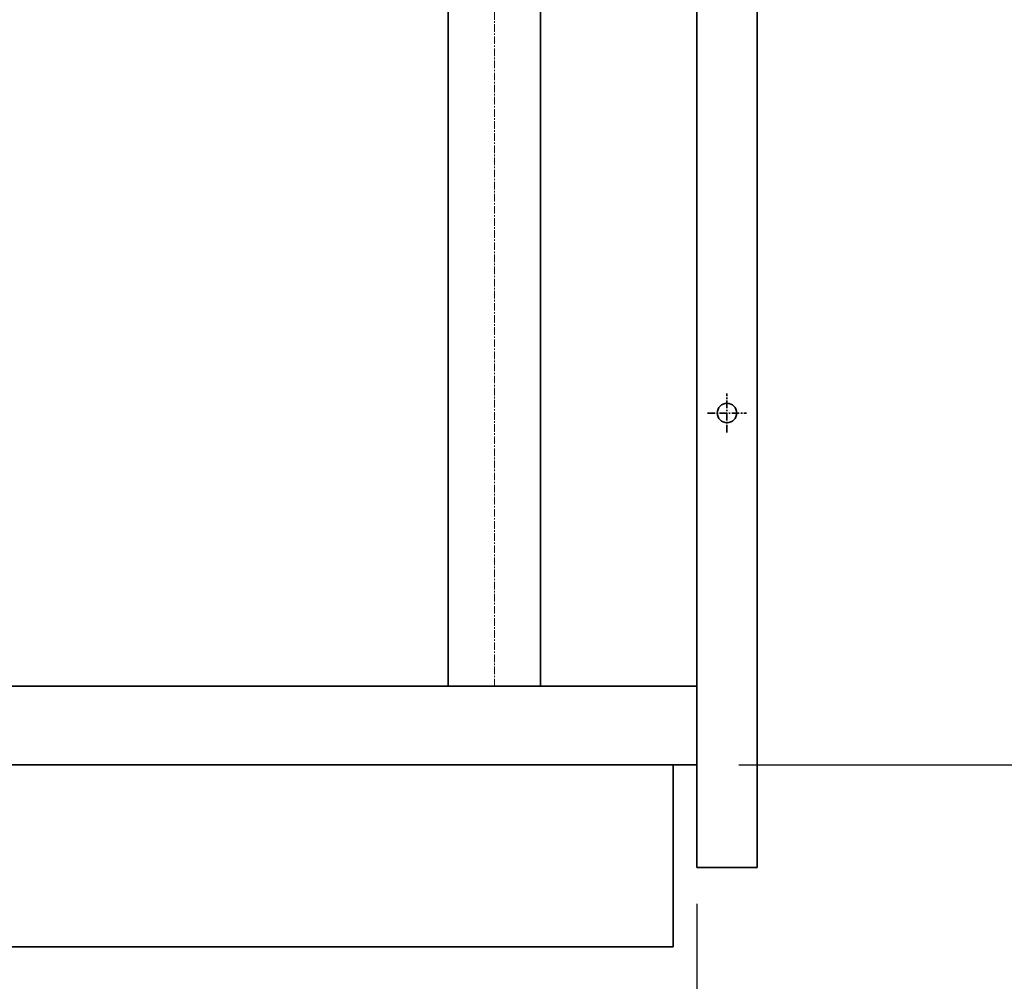
# Model space of a CAD drawing. Extents: x -23067 to 60377, y -15949 to 37483.
# Drawn here: x -4381 to -3568, y 16059 to 16853 of the extents above; entities that cross this region are included whole.
import ezdxf

# ---------------------------------------------------------------- set-up
doc = ezdxf.new("R2010")
doc.units = 0
doc.header["$LTSCALE"] = 5
doc.header["$PDMODE"] = 1
doc.linetypes.add('CENTER', pattern=[2, 1.25, -0.25, 0.25, -0.25])
doc.layers.get('0').update_dxf_attribs({"linetype": 'CONTINUOUS'})
doc.layers.get('Defpoints').update_dxf_attribs({"linetype": 'CONTINUOUS'})
for name, color, linetype, lineweight in [('CENT001', 2, 'CENTER', 18), ('center', 2, 'CENTER', 18), ('DIM001', 7, 'CONTINUOUS', 18), ('LINE002', 4, 'CONTINUOUS', 35), ('LINE003', 3, 'CONTINUOUS', 53), ('実線', 4, 'CONTINUOUS', 35)]:
    doc.layers.add(name, color=color, linetype=linetype, lineweight=lineweight)
doc.styles.add('Dim_std', font='simplex.shx', dxfattribs={"width": 0.8, "bigfont": 'extfont.shx'})
doc.dimstyles.new('S1-50', dxfattribs={"dimscale": 50, "dimtxt": 3, "dimasz": 3, "dimexe": 1, "dimexo": 0.6, "dimgap": 1, "dimtad": 3, "dimzin": 9, "dimdsep": 46, "dimtxsty": 'Dim_std', "dimblk1": 'OPEN', "dimblk2": 'OPEN', "dimsah": 1, "dimcen": 0, "dimclrd": 256, "dimclre": 256, "dimclrt": 256, "dimazin": 2, "dimtfac": 1, "dimtmove": 0, "dimatfit": 0, "dimldrblk": 'OPEN', "dimfxl": 1, "dimtfill": 1, "dimtolj": 1, "dimtzin": 0, "dimlwd": -1, "dimarcsym": 0})

# ---------------------------------------------------------------- blocks, each defined once
blk = doc.blocks.new('_OPEN')
at = {"color": 0, "linetype": 'ByBlock'}
for p, q in [((-1, 0.1667), (0, 0)), ((0, 0), (-1, -0.1667)), ((0, 0), (-1, 0))]:
    blk.add_line(p, q, dxfattribs=at)
blk = doc.blocks.new('*D60')
at = {"layer": 'Defpoints', "color": 0, "ltscale": 0.5, "transparency": 16777216}
for p in [(-3822.22, 16153.38), (-3822.22, 15467.8), (-5822.14, 15256.06)]:
    blk.add_point(p, dxfattribs=at)
at = {"layer": 'DIM001', "lineweight": -2, "ltscale": 0.5, "transparency": 16777216}
for p, q in [((-3822.22, 16123.38), (-3822.22, 15417.8)), ((-5822.14, 15286.06), (-5822.14, 15517.8))]:
    blk.add_line(p, q, dxfattribs=at)
at = {"layer": 'DIM001', "ltscale": 0.5, "transparency": 16777216}
blk.add_line((-5672.14, 15467.8), (-3972.22, 15467.8), dxfattribs=at)
at = {"layer": 'DIM001', "ltscale": 0.5, "transparency": 16777216, "xscale": 150, "yscale": 150, "zscale": 150, "rotation": 180}
blk.add_blockref('_OPEN', (-5822.14, 15467.8), dxfattribs=at)
at = {"layer": 'DIM001', "ltscale": 0.5, "transparency": 16777216, "xscale": 150, "yscale": 150, "zscale": 150}
blk.add_blockref('_OPEN', (-3822.22, 15467.8), dxfattribs=at)
at = {"layer": 'DIM001', "ltscale": 0.5, "transparency": 16777216, "insert": (-4638.01, 15592.8), "char_height": 150, "attachment_point": 5, "style": 'Dim_std', "bg_fill": 3, "box_fill_scale": 1.1, "bg_fill_color": 9, "bg_fill_true_color": 13158600, "bg_fill_transparency": 0}
blk.add_mtext('\\A1;2000', dxfattribs=at)
blk = doc.blocks.new('*D86')
at = {"layer": 'Defpoints', "color": 0, "ltscale": 0.5, "transparency": 16777216}
for p in [(-3817.4, 16237.98), (-2615.78, 16237.98), (-3617.64, 13487.98)]:
    blk.add_point(p, dxfattribs=at)
at = {"layer": 'DIM001', "lineweight": -2, "ltscale": 0.5, "transparency": 16777216}
for p, q in [((-3787.4, 16237.98), (-2565.78, 16237.98)), ((-3587.64, 13487.98), (-2565.78, 13487.98))]:
    blk.add_line(p, q, dxfattribs=at)
at = {"layer": 'DIM001', "ltscale": 0.5, "transparency": 16777216}
blk.add_line((-2615.78, 13637.98), (-2615.78, 16087.98), dxfattribs=at)
at = {"layer": 'DIM001', "ltscale": 0.5, "transparency": 16777216, "xscale": 150, "yscale": 150, "zscale": 150}
for p, rotation in [((-2615.78, 16237.98), 90), ((-2615.78, 13487.98), 270)]:
    blk.add_blockref('_OPEN', p, dxfattribs=dict(at, rotation=rotation))
at = {"layer": 'DIM001', "ltscale": 0.5, "transparency": 16777216, "insert": (-2740.78, 14862.98), "char_height": 150, "attachment_point": 5, "rotation": 90, "style": 'Dim_std', "bg_fill": 3, "box_fill_scale": 1.1, "bg_fill_color": 9, "bg_fill_true_color": 13158600, "bg_fill_transparency": 0}
blk.add_mtext('\\A1;2750', dxfattribs=at)
blk = doc.blocks.new('tesuri')
at = {"layer": 'CENT001', "lineweight": 35}
for p, q in [((25, 209.43), (25, 241.57)), ((8.93, 225.5), (41.07, 225.5))]:
    blk.add_line(p, q, dxfattribs=at)
at = {"layer": 'LINE002', "lineweight": 35}
for p, q in [((0, -149.5), (0, 1080.5)), ((50, -149.5), (50, 1080.5)), ((0, -149.5), (50, -149.5))]:
    blk.add_line(p, q, dxfattribs=at)
at = {"layer": 'LINE002', "linetype": 'Continuous'}
for p in [(0, -149.5), (0, -125)]:
    blk.add_line(p, (0, 0), dxfattribs=at)
at = {"layer": 'LINE002', "lineweight": 35}
blk.add_circle((25, 225.5), 8, dxfattribs=at)
blk = doc.blocks.new('A$C79DB47AD')
at = {"layer": 'center'}
blk.add_line((6183, 2814.9), (6183, 5116.53), dxfattribs=at)
at = {"layer": 'LINE002'}
for p, q in [((6144.85, 2814.9), (6144.85, 5058)), ((6221.15, 2814.9), (6221.15, 5058))]:
    blk.add_line(p, q, dxfattribs=at)

msp = doc.modelspace()

# ---------------------------------------------------------------- linework, layer by layer
at = {"layer": 'LINE002', "ltscale": 0.5}
msp.add_line((-3822.2217, 16302.8885), (-3822.2217, 16237.985), dxfattribs=at)
at = {"layer": '実線'}
for p, q in [((-3822.2217, 16709.6623), (-3822.2217, 16309.6628)), ((-3822.2217, 16255.985), (-3822.2217, 16509.6628)), ((-3822.143, 16302.885), (-6247.144, 16302.885)), ((-3822.2217, 16302.8885), (-3822.2217, 16237.985)), ((-3822.2217, 16237.985), (-6205.424, 16237.985))]:
    msp.add_line(p, q, dxfattribs=at)

# ---------------------------------------------------------------- block references
at = {"layer": 'LINE003', "ltscale": 0.5}
msp.add_blockref('A$C79DB47AD', (-10172.1445, 13487.985), dxfattribs=at)

# ---------------------------------------------------------------- dimensions: what is measured, and where the dimension line sits
at = {"layer": 'DIM001', "ltscale": 0.5}
dim = msp.add_linear_dim(base=(-2615.7762, 16237.985), p1=(-3617.6421, 13487.985), p2=(-3817.3986, 16237.985), angle=90, dimstyle='S1-50', override={"dimtxsty": 'Dim_std'}, dxfattribs=at)
dim.commit()
dim.dimension.update_dxf_attribs({"geometry": '*D86', "text_midpoint": (-2740.7762, 14862.985)})
dim = msp.add_linear_dim(base=(-3822.2217, 15467.8003), p1=(-5822.143, 15256.0578), p2=(-3822.2217, 16153.385), dimstyle='S1-50', override={"dimdec": 0, "dimtxsty": 'Dim_std'}, dxfattribs=at)
dim.commit()
dim.dimension.update_dxf_attribs({"geometry": '*D60', "text_midpoint": (-4638.0101, 15467.8003), "dimtype": 160})

# ---------------------------------------------------------------- next in the draw order: linework, layer by layer
at = {"layer": '実線'}
for p in [(-3841.66, 16237.985), (-6247.144, 16087.987)]:
    msp.add_line(p, (-3841.66, 16087.987), dxfattribs=at)

# ---------------------------------------------------------------- next in the draw order: block references
at = {"layer": 'LINE002'}
msp.add_blockref('tesuri', (-3822.2217, 16302.885), dxfattribs=at)

doc.saveas('drawing.dxf')
